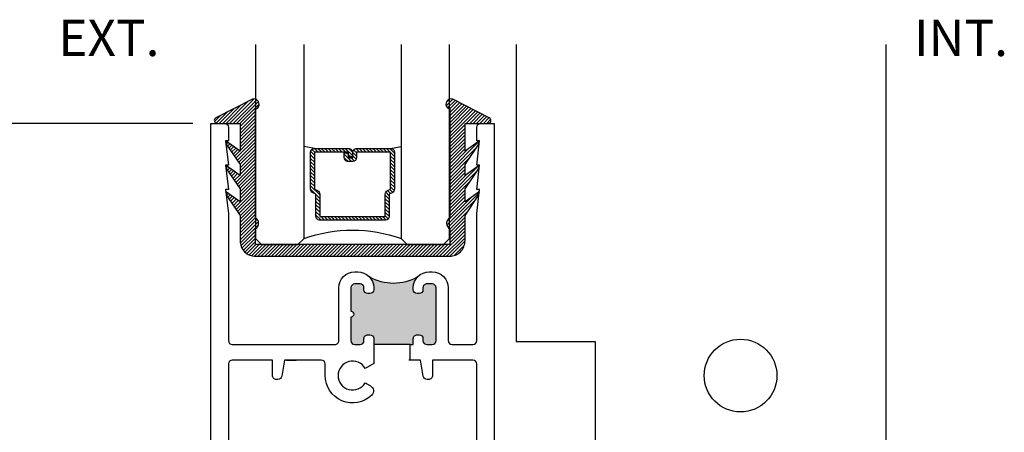
# Model space of a CAD drawing. Units: inches. Extents: x 0 to 214, y 0 to 37.
# Drawn here: x 3 to 8, y 23 to 25 of the extents above; entities that cross this region are included whole.
import ezdxf

# ---------------------------------------------------------------- set-up
doc = ezdxf.new("R2010")
doc.units = ezdxf.units.IN
doc.header["$MEASUREMENT"] = 0
for name, color, linetype in [('Arcadia-Dim', 4, 'Continuous'), ('Arcadia-Profile', 5, 'Continuous'), ('Arcadia-Shade', 8, 'Continuous'), ('DIM', 1, 'Continuous')]:
    doc.layers.add(name, color=color, linetype=linetype)
doc.styles.get("Standard").update_dxf_attribs({"font": 'ARIALN.TTF'})
doc.dimstyles.new('Arcadia-2', dxfattribs={"dimscale": 2, "dimtxt": 0.0938, "dimasz": 0.0938, "dimexe": 0.0546, "dimexo": 0.0469, "dimgap": 0.0469, "dimtad": 0, "dimtih": 1, "dimdec": 4, "dimrnd": 0.0625, "dimzin": 3, "dimdsep": 46, "dimlunit": 4, "dimtxsty": 'Standard', "dimblk": 'ARCHTICK', "dimcen": 0.0469, "dimdle": 0.0546, "dimclrd": 256, "dimclre": 256, "dimclrt": 256, "dimadec": 0, "dimazin": 0, "dimtfac": 0.75, "dimtix": 1, "dimtmove": 2, "dimatfit": 3, "dimfxl": 1, "dimtolj": 1, "dimtzin": 3, "dimlwd": -3, "dimlwe": -3, "dimarcsym": 0})

# ---------------------------------------------------------------- blocks, each defined once
blk = doc.blocks.new('b9501000')
at = {"layer": 'Arcadia-Shade', "lineweight": -3}
h = blk.add_hatch(dxfattribs=at)
h.set_pattern_fill('ANSI31', color=256, scale=0.1, angle=-180, style=0)
h.set_pattern_definition([(225, (3.915667611777917, 24.76192138069297), (0.008838834764831846, -0.008838834764831844), [])])
h.paths.add_polyline_path([(-0.4995733152251298, -0.6850000000000023), (0.4995733152251303, -0.6850000000000023, 0.4142135623730941), (0.579573315225129, -0.605000000000004), (0.5795733152251294, -0.4741680925829428), (0.647877168830405, -0.3733543965914166), (0.6528222721644656, -0.3581639770328451), (0.6535009973801218, -0.3525086876076422), (0.5795733152251294, -0.4037517153852193), (0.5795733152251294, -0.3381206043087204), (0.647877168830405, -0.2373069083171941), (0.6549223905986219, -0.2156653232353989), (0.6549471794310873, -0.2154587771709977), (0.5795733152251294, -0.2677042271110039), (0.5795733152251294, -0.2127018260559339), (0.6478771688304055, -0.1118881300644006), (0.6550020000000245, -0.09000200000014047), (0.5795733152251294, -0.1422854488582104), (0.5795733152251294, 0), (0.6975524685069834, 0, 0.787076657072142), (0.7044038536197661, 0.02834385708992571), (0.5161459668492121, 0.125004610730457, 1), (0.5006697387910997, 0.07331959909019758), (0.5006697387910783, -0.4858866516871601, 0.5773502691896256), (0.5006697387910997, -0.5434533834170878), (0.5006697387910997, -0.625), (-0.5006697387910992, -0.625), (-0.5006697387911001, -0.5434533834170878, 0.5773502691896258), (-0.5006697387910788, -0.4858866516871601), (-0.5006697387911001, 0.07331959909019758, 1), (-0.5161459668492125, 0.125004610730457), (-0.7044038536197665, 0.02834385708992571, 0.787076657072152), (-0.6975524685069838, 0), (-0.5795733152251299, 0), (-0.5795733152251299, -0.1422854488582104), (-0.6549969999999807, -0.09000200000014047), (-0.6478721688303613, -0.1118881300644006), (-0.5795733152251299, -0.2127018260559339), (-0.5795733152251299, -0.2677042271110039), (-0.6549421990298829, -0.2154587661041774), (-0.6549174326171969, -0.2156651941621703), (-0.6478721688303613, -0.2373069083171941), (-0.5795733152251299, -0.3381206043087204), (-0.5795733152251299, -0.4037517153852193), (-0.6534965340018295, -0.3525083845949908), (-0.6528184226460527, -0.358160442971478), (-0.6478721688303613, -0.3733543965914166), (-0.5795733152251299, -0.4741680925829428), (-0.5795733152251299, -0.605000000000004, 0.4142135623730951)])
at = {"layer": 'Arcadia-Profile'}
blk.add_lwpolyline([(-0.4995733152251289, -0.6850000000000023), (0.4995733152251294, -0.6850000000000023, 0.414213562373095), (0.579573315225129, -0.605000000000004), (0.5795733152251294, -0.4741680925829428), (0.647877168830405, -0.3733543965914166), (0.6550020000000245, -0.3514682665271494), (0.5795733152251294, -0.4037517153852193), (0.5795733152251294, -0.3381206043087204), (0.647877168830405, -0.2373069083171941), (0.6550020000000245, -0.215420778252934), (0.5795733152251294, -0.2677042271110039), (0.5795733152251294, -0.2127018260559339), (0.647877168830405, -0.1118881300644006), (0.6550020000000245, -0.09000200000014047), (0.5795733152251294, -0.1422854488582104), (0.5795733152251294, 0), (0.6975524685069834, 0, 0.7870766570721512), (0.7044038536197661, 0.02834385708992571), (0.5161459668492121, 0.125004610730457, 0.9999999999999999), (0.5006697387910997, 0.07331959909019758), (0.5006697387910783, -0.4858866516871601, 0.5773502691896257), (0.5006697387910997, -0.5434533834170878), (0.5006697387910997, -0.625), (-0.5006697387910992, -0.625), (-0.5006697387911001, -0.5434533834170878, 0.5773502691896255), (-0.5006697387910788, -0.4858866516871601), (-0.5006697387911001, 0.07331959909019758, 0.9999999999999999), (-0.5161459668492125, 0.125004610730457), (-0.7044038536197665, 0.02834385708992571, 0.7870766570721512), (-0.6975524685069847, 0), (-0.5795733152251299, 0), (-0.5795733152251299, -0.1422854488582104), (-0.6549969999999807, -0.09000200000014047), (-0.6478721688303613, -0.1118881300644006), (-0.5795733152251299, -0.2127018260559339), (-0.5795733152251299, -0.2677042271110039), (-0.6549969999999807, -0.215420778252934), (-0.6478721688303613, -0.2373069083171941), (-0.5795733152251299, -0.3381206043087204), (-0.5795733152251299, -0.4037517153852193), (-0.6549969999999807, -0.3514682665271494), (-0.6478721688303613, -0.3733543965914166), (-0.5795733152251299, -0.4741680925829428), (-0.5795733152251299, -0.605000000000004, 0.414213562373095)], format="xyb", close=True, dxfattribs=at)
blk = doc.blocks.new('*U27')
at = {"layer": 'Arcadia-Shade', "lineweight": -3}
h = blk.add_hatch(dxfattribs=at)
h.set_pattern_fill('ANSI31', color=256, scale=0.1, style=0)
h.set_pattern_definition([(45, (-12.49009116438055, -10.79353366436354), (-0.008838834764831844, 0.008838834764831846), [])])
edge = h.paths.add_edge_path()
edge.add_line((0.499011675582075, 0.4285564927512802), (0.5229934129158451, 0.4285564927512837))
edge.add_arc((0.5229934129158463, 0.4482414927513224), 0.0196850000000387, 269.9999999999964, 359.9999999999984)
edge.add_line((0.542678412915885, 0.4482414927513219), (0.542678412915885, 0.4732180318310384))
edge.add_line((0.542678412915885, 0.4732180318310384), (0.5229934129158451, 0.4732180318310384))
edge.add_line((0.5229934129158451, 0.4732180318310384), (0.5229934129158451, 0.4482414927513219))
edge.add_line((0.5229934129158451, 0.4482414927513219), (0.499011675582075, 0.4482414927513219))
edge.add_line((0.499011675582075, 0.4482414927513219), (0.499011675582075, 0.4763228331426532))
edge.add_arc((0.47932667558206, 0.476322833142687), 0.01968500000001505, 359.9999999999018, 449.9999999999018)
edge.add_line((0.4793266755820937, 0.496007833142702), (0.3036411249999347, 0.4960078331426985))
edge.add_arc((0.3036411249999347, 0.4763228331426603), 0.01968500000003814, 90, 180)
edge.add_line((0.2839561249998965, 0.4763228331426603), (0.2839561249998965, 0.2858323436881278))
edge.add_arc((0.3036411249999145, 0.2858323436881261), 0.01968500000001799, 179.999999999995, 245.4529343159603)
edge.add_line((0.2954631769583571, 0.2679264678137017), (0.3114070047096007, 0.2606446238063391))
edge.add_line((0.3114070047096007, 0.2606446238063391), (0.3114070047096007, 0.1457257251104203))
edge.add_arc((0.3310920047095802, 0.145725725110422), 0.01968499999997952, 180.0000000000052, 270.0000000000052)
edge.add_line((0.331092004709582, 0.1260407251104425), (0.668905995290265, 0.126040725110439))
edge.add_arc((0.6689059952902658, 0.1457257251104211), 0.01968499999998219, 269.9999999999974, 359.9999999999974)
edge.add_line((0.688590995290248, 0.1457257251104203), (0.688590995290248, 0.2606446238063391))
edge.add_line((0.688590995290248, 0.2606446238063391), (0.7045348230414366, 0.2679264678137088))
edge.add_arc((0.6963568749998893, 0.2858323436881248), 0.01968500000000608, 294.547065684023, 359.9999999999882)
edge.add_line((0.7160418749998954, 0.2858323436881207), (0.7160418749998936, 0.4763228331426603))
edge.add_arc((0.696356874999912, 0.47632283314266), 0.01968499999998163, 9.69435005780996e-13, 89.99999999999902)
edge.add_line((0.6963568749999123, 0.4960078331426416), (0.520672186999926, 0.4960078331426985))
edge.add_arc((0.5206721869999242, 0.4763228331426586), 0.01968500000003992, 89.99999999999483, 179.9999999999948)
edge.add_line((0.5009871869998843, 0.4763228331426603), (0.5009871869998843, 0.4521573060815705))
edge.add_line((0.5009871869998843, 0.4521573060815705), (0.520672186999926, 0.4521573060815705))
edge.add_line((0.520672186999926, 0.4521573060815705), (0.520672186999926, 0.4763228331426603))
edge.add_line((0.520672186999926, 0.4763228331426603), (0.6963568749999123, 0.4763228331426603))
edge.add_line((0.6963568749999123, 0.4763228331426603), (0.6963568749999123, 0.2858323436881207))
edge.add_line((0.6963568749999123, 0.2858323436881207), (0.6804130472487255, 0.2785504996807049))
edge.add_arc((0.6885909952902385, 0.260644623806309), 0.0196849999999735, 114.5470656839565, 179.9999999999124)
edge.add_line((0.668905995290265, 0.2606446238063391), (0.668905995290265, 0.1457257251104203))
edge.add_line((0.668905995290265, 0.1457257251104203), (0.331092004709582, 0.1457257251104203))
edge.add_line((0.331092004709582, 0.1457257251104203), (0.331092004709582, 0.2606446238063391))
edge.add_arc((0.311407004709616, 0.2606446238063067), 0.01968499999996604, 9.435834056275837e-11, 65.45293431605756)
edge.add_line((0.3195849527511214, 0.2785504996806978), (0.3036411249999347, 0.2858323436881207))
edge.add_line((0.3036411249999347, 0.2858323436881207), (0.3036411249999347, 0.4763228331426603))
edge.add_line((0.3036411249999347, 0.4763228331426603), (0.4793266755820937, 0.4763228331426603))
edge.add_line((0.4793266755820937, 0.4763228331426603), (0.4793266755820937, 0.4482414927513219))
edge.add_arc((0.4990116755821052, 0.4482414927512917), 0.0196850000000115, 179.9999999999121, 269.9999999999121)
at = {"layer": 'Arcadia-Profile'}
for p, q in [((0, 0.03125), (2.471452993948174e-15, 1.03125)), ((0.2500000000000007, 1.03125), (0.25, 0.03125)), ((0.75, 0.03125), (0.7500000000000007, 1.03125)), ((1.000000000000001, 1.03125), (1, 0.03125)), ((0.3036416249999334, 0.496007833142702), (0.2499999999999218, 0.5053829846366895)), ((0.6963568749999123, 0.496007833142702), (0.7499984999999256, 0.5053829846366895)), ((0.7080088700575029, 0.2699663348586228), (0.71222288382938, 0.2741803486304981)), ((0.03125, 0), (0, 0.03125)), ((0.03125, 0), (0, 0.03125)), ((0.03125, 0), (0, 0.03125)), ((0.03125, 0), (0, 0.03125)), ((0.03125, 0), (0, 0.03125)), ((0.21875, 0), (0.03125, 0)), ((0.21875, 0), (0.03125, 0)), ((0.25, 0.03125), (0.21875, 0)), ((0.25, 0.03125), (0.21875, 0)), ((0.78125, 0), (0.75, 0.03125)), ((0.96875, 0), (0.78125, 0)), ((1, 0.03125), (0.96875, 0))]:
    blk.add_line(p, q, dxfattribs=at)
blk.add_lwpolyline([(0.499011675582075, 0.4285564927512802), (0.5229934129158451, 0.4285564927512837, 0.4142135623731049), (0.542678412915885, 0.4482414927513219), (0.542678412915885, 0.4732180318310384), (0.5229934129158451, 0.4732180318310384), (0.5229934129158451, 0.4482414927513219), (0.499011675582075, 0.4482414927513219), (0.499011675582075, 0.4763228331426532, 0.414213562373095), (0.4793266755820937, 0.496007833142702), (0.3036411249999347, 0.4960078331426985, 0.414213562373095), (0.2839561249998965, 0.4763228331426603), (0.2839561249998965, 0.2858323436881278, 0.2936188569408289), (0.2954631769583571, 0.2679264678137017), (0.3114070047096007, 0.2606446238063391), (0.3114070047096007, 0.1457257251104203, 0.414213562373095), (0.331092004709582, 0.1260407251104425), (0.668905995290265, 0.126040725110439, 0.414213562373095), (0.688590995290248, 0.1457257251104203), (0.688590995290248, 0.2606446238063391), (0.7045348230414366, 0.2679264678137088, 0.2936188569408282), (0.7160418749998954, 0.2858323436881207), (0.7160418749998936, 0.4763228331426603, 0.4142135623730852), (0.6963568749999123, 0.4960078331426416), (0.520672186999926, 0.4960078331426985, 0.414213562373095), (0.5009871869998843, 0.4763228331426603), (0.5009871869998843, 0.4521573060815705), (0.520672186999926, 0.4521573060815705), (0.520672186999926, 0.4763228331426603), (0.6963568749999123, 0.4763228331426603), (0.6963568749999123, 0.2858323436881207), (0.6804130472487255, 0.2785504996807049, 0.2936188569407848), (0.668905995290265, 0.2606446238063391), (0.668905995290265, 0.1457257251104203), (0.331092004709582, 0.1457257251104203), (0.331092004709582, 0.2606446238063391, 0.293618856940819), (0.3195849527511214, 0.2785504996806978), (0.3036411249999347, 0.2858323436881207), (0.3036411249999347, 0.4763228331426603), (0.4793266755820937, 0.4763228331426603), (0.4793266755820937, 0.4482414927513219, 0.4142135623730945)], format="xyb", close=True, dxfattribs=at)
blk.add_arc((0.4999992499998971, -0.6625220109668888), 0.7374409998105559, 70.18348207574029, 109.8165179242614, dxfattribs=at)
blk = doc.blocks.new('_ArchTick')
at = {"color": 0, "linetype": 'ByBlock', "lineweight": -3, "const_width": 0.15}
blk.add_lwpolyline([(-0.5, -0.5), (0.5, 0.5)], dxfattribs=at)
blk = doc.blocks.new('*D67')
at = {"layer": 'Arcadia-Dim', "lineweight": -3, "transparency": 16777216}
for p, q in [((2.392836224331932, 24.89125282702267), (2.392836224331932, 22.85361731193824)), ((3.569036224331573, 24.78205282702267), (2.283636224331932, 24.78205282702267)), ((2.392836224331933, 20.29413131936405), (2.392836224331932, 22.33176683444847)), ((3.299036224331847, 20.40333131936405), (2.283636224331933, 20.40333131936405))]:
    blk.add_line(p, q, dxfattribs=at)
at = {"layer": 'Arcadia-Dim', "lineweight": -3, "transparency": 16777216, "xscale": 0.1876, "yscale": 0.1876, "zscale": 0.1876}
for p, rotation in [((2.392836224331932, 24.78205282702267), 90), ((2.392836224331933, 20.40333131936405), 270)]:
    blk.add_blockref('_ArchTick', p, dxfattribs=dict(at, rotation=rotation))
at = {"layer": 'Arcadia-Dim', "lineweight": -3, "transparency": 16777216, "insert": (2.392836224331938, 22.59269207319335), "char_height": 0.1876, "attachment_point": 5}
blk.add_mtext('\\A1;4{\\H0.75x;\\S3/8;}"', dxfattribs=at)
blk = doc.blocks.new('500 Win_p1 Vert Sect_1')
at = {"layer": 'Arcadia-Profile'}
h = blk.add_hatch(color=256, dxfattribs=at)
edge = h.paths.add_edge_path()
edge.add_line((-2.891205261643973, 3.521221507658311), (-2.891205261643988, 3.531221507658415))
edge.add_ellipse((-2.973705261643984, 3.531221507658302), major_axis=(-0.05833630944788963, 0.05833630944788964), ratio=0.9999999999999859, start_angle=225.0000000000742, end_angle=270.0000000000367)
edge.add_ellipse((-2.78920526164397, 3.808079739213099), major_axis=(0.1784224022579078, 0.1784224022579078), ratio=1, start_angle=195.0000000000003, end_angle=255.0000000000002)
edge.add_ellipse((-2.604705261643955, 3.531221507658302), major_axis=(-0.05833630944788926, 0.05833630944788926), ratio=0.9999999999999931, start_angle=-3.707254536713875e-11, end_angle=44.99999999992372)
edge.add_line((-2.687205261643966, 3.531221507658529), (-2.687205261643994, 3.521221507658424))
edge.add_ellipse((-2.667205261643984, 3.521221507658311), major_axis=(-0.01414213562373074, 0.01414213562373074), ratio=0.9999999999999882, start_angle=45.00000000000033, end_angle=134.9999999999997)
edge.add_line((-2.667205261643984, 3.501221507658329), (-2.657205261643993, 3.501221507658329))
edge.add_ellipse((-2.657205261643965, 3.521221507658311), major_axis=(-0.01414213562373324, 0.01414213562373324), ratio=0.9999999999999899, start_angle=134.9999999999997, end_angle=225.0000000000003)
edge.add_line((-2.637205261643983, 3.521221507658311), (-2.637205261643983, 3.531221507658302))
edge.add_ellipse((-2.617205261643972, 3.531221507658302), major_axis=(0.01414213562372815, 0.01414213562372815), ratio=0.9999999999999982, start_angle=45.000000000000114, end_angle=134.9999999999999, ccw=False)
edge.add_line((-2.617205261643972, 3.551221507658283), (-2.589706261643967, 3.551221507658283))
edge.add_ellipse((-2.589706261643967, 3.531221507658302), major_axis=(-0.01414213562372837, 0.01414213562372837), ratio=0.9999999999999667, start_angle=225.000000000001, end_angle=314.99999999999903, ccw=False)
edge.add_line((-2.569706261643985, 3.531221507658302), (-2.569706261643985, 3.258721507658265))
edge.add_ellipse((-2.589706261643967, 3.258721507658379), major_axis=(0.01414213562373074, 0.01414213562373074), ratio=0.9999999999999882, start_angle=225.0000000000003, end_angle=314.99999999999966, ccw=False)
edge.add_line((-2.589706261643967, 3.238721507658283), (-2.617205261643972, 3.238721507658283))
edge.add_ellipse((-2.617205261643972, 3.258721507658379), major_axis=(-0.01414213562372815, 0.01414213562372815), ratio=0.9999999999999982, start_angle=45.000000000000114, end_angle=134.9999999999999, ccw=False)
edge.add_line((-2.637205261643983, 3.258721507658379), (-2.637205261643983, 3.26872150765837))
edge.add_ellipse((-2.657205261643965, 3.26872150765837), major_axis=(-0.01414213562373331, 0.01414213562373331), ratio=0.9999999999999785, start_angle=225.0000000000006, end_angle=315.0000000000401)
edge.add_line((-2.657205261643993, 3.288721507658352), (-2.667205261643984, 3.288721507658352))
edge.add_ellipse((-2.667205261643984, 3.26872150765837), major_axis=(0.01414213562373095, 0.01414213562373095), ratio=0.9999999999999571, start_angle=45.00000000004194, end_angle=134.9999999999987)
edge.add_line((-2.687205261643966, 3.26872150765837), (-2.687205261643966, 3.238721507658283))
edge.add_line((-2.687205261643966, 3.238721507658283), (-2.70370526164403, 3.238721507658283))
edge.add_line((-2.70370526164403, 3.238721507658283), (-2.891205261643973, 3.238721507658283))
edge.add_line((-2.891205261643973, 3.238721507658283), (-2.891205261643973, 3.268721507658256))
edge.add_ellipse((-2.911205261643984, 3.26872150765837), major_axis=(-0.01414213562373073, 0.01414213562373074), ratio=0.9999999999999883, start_angle=225.0000000000004, end_angle=314.999999999959)
edge.add_line((-2.911205261643955, 3.288721507658352), (-2.92120526164396, 3.288721507658352))
edge.add_ellipse((-2.921205261643975, 3.26872150765837), major_axis=(0.01414213562373354, 0.01414213562373354), ratio=0.9999999999999469, start_angle=44.99999999996081, end_angle=134.9999999999985)
edge.add_line((-2.941205261643985, 3.26872150765837), (-2.941205261643985, 3.258721507658379))
edge.add_ellipse((-2.961205261643981, 3.258721507658379), major_axis=(-0.01414213562372834, 0.01414213562372834), ratio=0.9999999999999704, start_angle=134.9999999999992, end_angle=225.0000000000009, ccw=False)
edge.add_line((-2.961205261643981, 3.238721507658283), (-2.988704261643987, 3.238721507658283))
edge.add_ellipse((-2.988704261643973, 3.258721507658379), major_axis=(-0.01414213562372815, 0.01414213562372815), ratio=0.9999999999999982, start_angle=45.000000000000114, end_angle=134.9999999999999, ccw=False)
edge.add_line((-3.008704261643983, 3.258721507658379), (-3.008704261643983, 3.379971507658411))
edge.add_ellipse((-3.008704261643983, 3.394971507658283), major_axis=(0.01060660171779872, 0.01060660171779872), ratio=0.9999999999999808, start_angle=225.0000000000006, end_angle=405.0000000000006)
edge.add_line((-3.008704261643983, 3.409971507658383), (-3.008704261643983, 3.531221507658415))
edge.add_ellipse((-2.988704261643973, 3.531221507658302), major_axis=(-0.01414213562372834, 0.01414213562372834), ratio=0.9999999999999704, start_angle=-45.00000000000091, end_angle=45.00000000000091, ccw=False)
edge.add_line((-2.988704261643973, 3.551221507658283), (-2.961205261643967, 3.551221507658283))
edge.add_ellipse((-2.961205261643981, 3.531221507658302), major_axis=(-0.01414213562372815, 0.01414213562372815), ratio=0.9999999999999982, start_angle=225.0000000000013, end_angle=314.99999999999994, ccw=False)
edge.add_line((-2.941205261643985, 3.531221507658302), (-2.941205261643985, 3.521221507658311))
edge.add_ellipse((-2.921205261643975, 3.521221507658311), major_axis=(0.01414213562373323, 0.01414213562373323), ratio=0.9999999999999903, start_angle=134.9999999999997, end_angle=225.0000000000003)
edge.add_line((-2.921205261643975, 3.501221507658329), (-2.911205261643969, 3.501221507658329))
edge.add_ellipse((-2.911205261643984, 3.521221507658311), major_axis=(0.01414213562373095, 0.01414213562373095), ratio=0.999999999999957, start_angle=225.0000000000012, end_angle=315.0000000000726)
for p, q in [((-2.70370526164403, 3.238721507658283), (-2.891205261643973, 3.238721507658283)), ((-3.340159796658794, 3.158721507658129), (-3.290159796658797, 3.158721507658129)), ((-2.660159796658816, 3.158721507658129), (-2.710159796658827, 3.158721507658129))]:
    blk.add_line(p, q, dxfattribs=at)
blk.add_lwpolyline([(-2.156151913806466, 4.784971507658383), (-2.156157091557729, 3.253721938592445), (-1.749357091556993, 3.253721468248113), (-1.749361318293778, 2.003721507790601), (-0.2501389010576727, 2.003721507790601), (-0.2501509774101134, 4.784971507658383)], dxfattribs=at)
at = {"layer": 'Arcadia-Profile', "lineweight": -3}
for points in [[(-3.730159796658809, 2.003721507658383), (-3.730159796658809, 4.378721507658383), (-3.660160796658813, 4.378721507658383, -0.414213562373095), (-3.640160796658803, 4.358721507658402), (-3.640160796658803, 4.288724507658344), (-3.65516379665881, 4.288724507658344), (-3.640160796658817, 4.163724507658344), (-3.65516379665881, 4.163724507658344), (-3.640160796658803, 4.038724507658344), (-3.65516379665881, 4.038724507658344), (-3.640160796658803, 3.913724507658344), (-3.640160796658817, 3.258721507658493, 0.414213562373056), (-3.620160796658821, 3.238721507658511), (-3.091204261643979, 3.238721507658397, 0.4142135623731535), (-3.071204261643983, 3.258721507658379), (-3.071204261643969, 3.531221507658302, -0.414213562373095), (-2.988704261643973, 3.613721507658283), (-2.973705261643984, 3.613721507658283, -0.4142135623727308), (-2.891205261643988, 3.531221507658529), (-2.891205261643988, 3.521221507658311, -0.414213562373095), (-2.911205261643984, 3.501221507658329), (-2.921205261643975, 3.501221507658329, -0.414213562373095), (-2.941205261643985, 3.521221507658311), (-2.941205261643985, 3.531221507658302, 0.414213562373095), (-2.961205261643981, 3.551221507658283), (-2.988704261643987, 3.551221507658283, 0.414213562373108), (-3.008704261643983, 3.531221507658302), (-3.008704261643983, 3.409971507658383, -0.9999999999999999), (-3.008704261643983, 3.379971507658411), (-3.008704261643983, 3.258721507658379, 0.414213562373108), (-2.988704261643987, 3.238721507658283), (-2.961205261643981, 3.238721507658397, 0.414213562373095), (-2.941205261643985, 3.258721507658379), (-2.941205261643985, 3.26872150765837, -0.414213562373095), (-2.921205261643975, 3.288721507658352), (-2.911205261643984, 3.288721507658352, -0.414213562373095), (-2.891205261643973, 3.26872150765837), (-2.891205261643973, 3.141626437778314), (-2.935640904076861, 3.11597150765806, 3.732050807569), (-2.935640904076861, 3.041471507658116), (-2.907608459553385, 3.025286968266414, -0.496841372979412), (-2.901648638714091, 2.977842611151345, -0.6638931747093177), (-3.14115979665881, 3.078721507658088), (-3.14115979665881, 3.138721507658374, 0.414213562373082), (-3.161159796658806, 3.158721507658356), (-3.350159796658842, 3.158721507658356), (-3.364878332292987, 3.075248544105079, -0.3639702342661851), (-3.384574487353218, 3.058721507658447), (-3.392659796658846, 3.058721507658447, -0.4142135623731406), (-3.412659796658842, 3.078721507658429), (-3.412659796658827, 3.158721507658356), (-3.620159796658809, 3.158721507658356, 0.4142135623726918), (-3.640159796658805, 3.138721507658374), (-3.640159796659544, 2.597471507658383)], [(-2.360159796658065, 2.597471507658383), (-2.360159796658776, 3.138721507658374, 0.4142135623726853), (-2.380159796658786, 3.158721507658356), (-2.587659796658853, 3.158721507658356), (-2.587659796658825, 3.078721507658315, -0.414213562373108), (-2.607659796658835, 3.058721507658333), (-2.615745105964448, 3.058721507658333, -0.3639702342661916), (-2.635441261024694, 3.075248544104966), (-2.650159796658825, 3.158721507658356), (-2.703705261644002, 3.158721507658356), (-2.70370526164403, 3.238721507658283), (-2.687205261643966, 3.238721507658283), (-2.687205261643994, 3.26872150765837, -0.414213562373095), (-2.667205261643984, 3.288721507658352), (-2.657205261643965, 3.288721507658352, -0.414213562373095), (-2.637205261643983, 3.26872150765837), (-2.637205261643983, 3.258721507658379, 0.414213562373095), (-2.617205261643972, 3.238721507658283), (-2.589706261643967, 3.238721507658397, 0.414213562373095), (-2.569706261643985, 3.258721507658379), (-2.569706261643985, 3.531221507658302, 0.414213562373095), (-2.589706261643967, 3.551221507658283), (-2.617205261643972, 3.551221507658283, 0.414213562373095), (-2.637205261643983, 3.531221507658302), (-2.637205261643954, 3.521221507658311, -0.414213562373095), (-2.657205261643965, 3.501221507658329), (-2.667205261643984, 3.501221507658329, -0.414213562373095), (-2.687205261643966, 3.521221507658311), (-2.687205261643966, 3.531221507658529, -0.4142135623727198), (-2.604705261643955, 3.613721507658283), (-2.589706261643967, 3.613721507658283, -0.4142135623730981), (-2.507206261643985, 3.531221507658302), (-2.507206261643985, 3.258721507658265, 0.414213562373095), (-2.487206261643975, 3.238721507658283), (-2.380158796658788, 3.238721507658283, 0.414213562373095), (-2.360158796658807, 3.258721507658265), (-2.360158796658807, 3.913724507658344), (-2.345155796658799, 4.038724507658344), (-2.360158796658807, 4.038724507658344), (-2.345155796658799, 4.163724507658344), (-2.360158796658807, 4.163724507658344), (-2.345155796658799, 4.288724507658344), (-2.360158796658807, 4.288724507658344), (-2.360158796658807, 4.358721507658402, -0.414213562373082), (-2.340158796658796, 4.378721507658383), (-2.270159796658801, 4.378721507658383), (-2.270159796658801, 2.003721507658383)]]:
    blk.add_lwpolyline(points, format="xyb", dxfattribs=at)
at = {"layer": 'Arcadia-Profile'}
blk.add_circle((-1.000159796658869, 3.078721507702422), 0.1875, dxfattribs=at)
blk.add_arc((-2.78920526164397, 3.808079739213099), 0.2523273811043208, 239.9999999999986, 300.0000000000014, dxfattribs=at)
at = {"layer": 'Arcadia-Profile', "lineweight": -3, "xscale": -1}
blk.add_blockref('*U27', (-2.500159796658563, 3.753721507658383), dxfattribs=at)
at = {"layer": 'Arcadia-Profile'}
blk.add_blockref('b9501000', (-3.000159796658805, 4.378721507658383), dxfattribs=at)
at = {"layer": 'Arcadia-Dim', "lineweight": -3}
dim = blk.add_linear_dim(base=(-5.000159796658448, 4.378721507658398), p1=(-4.000159796658535, -2.273736754432321e-13), p2=(-3.730159796658809, 4.378721507658383), angle=90, dimstyle='Arcadia-2', dxfattribs=at)
dim.commit()
dim.dimension.update_dxf_attribs({"geometry": '*D67', "text_midpoint": (-5.000159796658441, 2.189360753829085), "insert": (-7.392996020990379, -20.40333131936427)})

msp = doc.modelspace()

# ---------------------------------------------------------------- block references
at = {"layer": 'Arcadia-Profile', "lineweight": -3}
msp.add_blockref('500 Win_p1 Vert Sect_1', (7.392996020990379, 20.40333131936427), dxfattribs=at)

# ---------------------------------------------------------------- texts
at = {"layer": 'DIM', "char_height": 0.1875, "attachment_point": 4}
for s, insert in [('{\\Fromans|c0;EXT.}', (2.876102458228273, 25.2230322133437)), ('{\\Fromans|c0;INT.}', (7.28661310268687, 25.2230322133437))]:
    msp.add_mtext(s, dxfattribs=dict(at, insert=insert))

doc.saveas('drawing.dxf')
